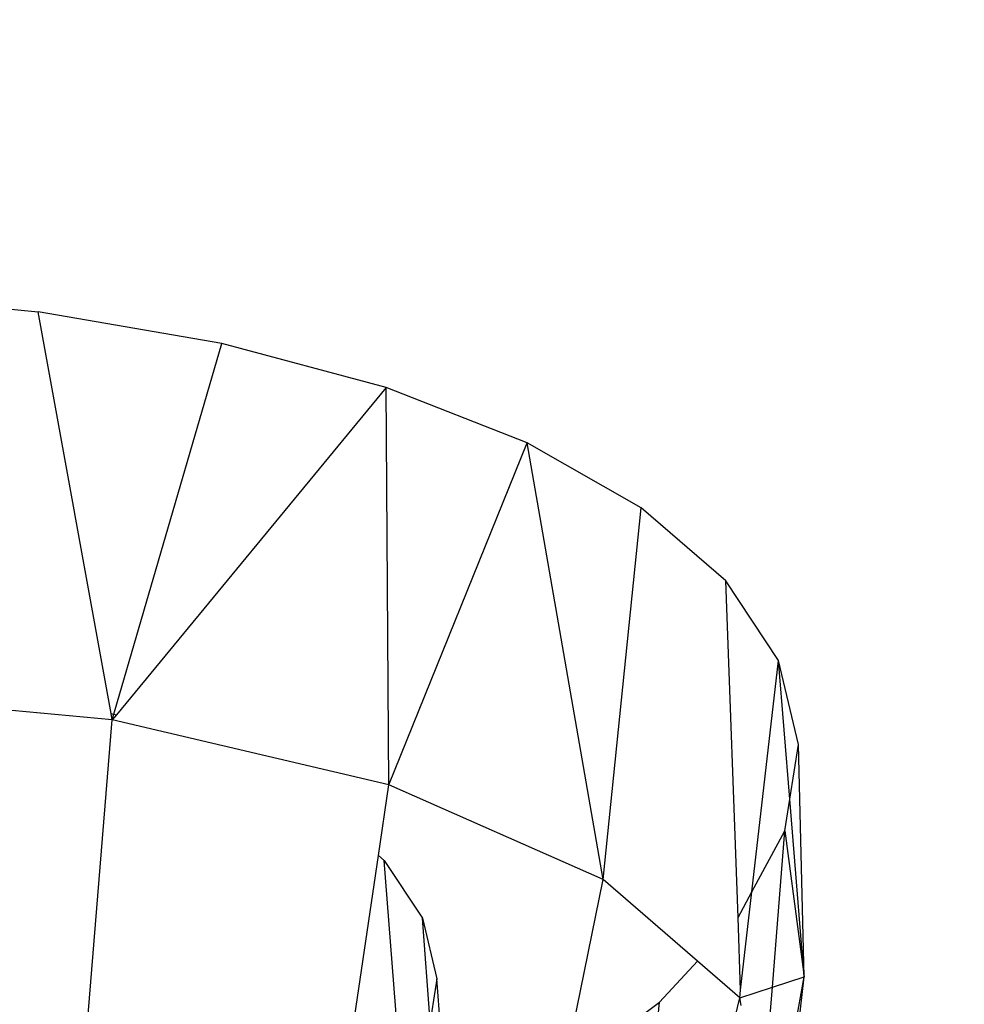
# Model space of a CAD drawing. Units: millimetres. Extents: x 29655 to 30693, y -91333 to -88108.
# Drawn here: x 30082 to 30083, y -91068 to -91067 of the extents above; entities that cross this region are included whole.
import ezdxf

# ---------------------------------------------------------------- set-up
doc = ezdxf.new("R2010")
doc.units = ezdxf.units.MM
doc.header["$LTSCALE"] = 2
doc.layers.add('Strefa Bezpieczna', color=9, linetype='Continuous')
doc.styles.get("Standard").update_dxf_attribs({"font": 'arial.ttf'})
doc.dimstyles.get("Standard").update_dxf_attribs({"dimtxt": 10, "dimasz": 8, "dimexe": 0.18, "dimexo": 0.0625, "dimgap": 10, "dimtad": 0, "dimdec": 0, "dimrnd": 0.5, "dimzin": 0, "dimdsep": 46, "dimtxsty": 'Standard', "dimcen": 0.09, "dimse1": 1, "dimse2": 1, "dimadec": 0, "dimazin": 0, "dimtfac": 1, "dimtdec": 4, "dimtofl": 0, "dimtmove": 0, "dimatfit": 3, "dimfxl": 1, "dimtolj": 1, "dimtzin": 0, "dimarcsym": 0})

# ---------------------------------------------------------------- blocks, each defined once
blk = doc.blocks.new('*D1808')
at = {"layer": 'Defpoints', "color": 0}
for p in [(30358.2839, -88224.1479), (29661.3507, -91332.8092), (30358.2839, -91332.8092)]:
    blk.add_point(p, dxfattribs=at)
at = {"layer": 'Strefa Bezpieczna', "color": 0, "lineweight": -2, "ltscale": 2}
for p, q in [((29661.3507, -88232.1479), (29661.3507, -89753.5585)), ((29661.3507, -91324.8092), (29661.3507, -89803.3985))]:
    blk.add_line(p, q, dxfattribs=at)
at = {"layer": 'Strefa Bezpieczna', "color": 0}
for points in [[(29662.684, -88232.1479), (29660.0174, -88232.1479), (29661.3507, -88224.1479)], [(29660.0174, -91324.8092), (29662.684, -91324.8092), (29661.3507, -91332.8092)]]:
    blk.add_solid(points, dxfattribs=at)
at = {"layer": 'Strefa Bezpieczna', "color": 0, "ltscale": 2, "insert": (29661.3507, -89778.4785), "char_height": 10, "attachment_point": 5, "rotation": 90}
blk.add_mtext('\\A1;3109', dxfattribs=at)

msp = doc.modelspace()

# ---------------------------------------------------------------- linework, layer by layer
for p, q in [((30081.4598, -91067.3955), (30081.7217, -91067.4203)), ((30081.9641, -91067.4623), (30081.7217, -91067.4203)), ((30081.8178, -91067.951), (30081.7217, -91067.4203)), ((30081.8194, -91067.9596), (30081.9641, -91067.4623)), ((30082.181, -91067.5205), (30081.9641, -91067.4623)), ((30082.181, -91067.5205), (30081.825, -91067.9529)), ((30082.1848, -91068.0452), (30082.181, -91067.5205)), ((30082.3671, -91067.5934), (30082.181, -91067.5205)), ((30082.1848, -91068.0452), (30082.3671, -91067.5934)), ((30082.4674, -91068.1704), (30082.3671, -91067.5934)), ((30082.5179, -91067.6792), (30082.3671, -91067.5934)), ((30082.4674, -91068.1704), (30082.5179, -91067.6792)), ((30082.6295, -91067.7759), (30082.5179, -91067.6792)), ((30082.6993, -91067.881), (30082.6295, -91067.7759)), ((30082.6459, -91068.2205), (30082.6295, -91067.7759)), ((30082.664, -91068.1869), (30082.6993, -91067.881)), ((30082.7256, -91067.992), (30082.6993, -91067.881)), ((30082.7142, -91068.0644), (30082.6993, -91067.881)), ((30081.8194, -91067.9596), (30081.3961, -91067.9195)), ((30081.8178, -91067.951), (30081.825, -91067.9529)), ((30081.8194, -91067.9596), (30081.8178, -91067.951)), ((30081.7746, -91068.5101), (30081.8194, -91067.9596)), ((30081.825, -91067.9529), (30081.8194, -91067.9596)), ((30082.1848, -91068.0452), (30081.8194, -91067.9596)), ((30082.7142, -91068.0644), (30082.7256, -91067.992)), ((30082.7332, -91068.2991), (30082.7256, -91067.992)), ((30082.171, -91068.1387), (30082.1848, -91068.0452)), ((30082.4674, -91068.1704), (30082.1848, -91068.0452)), ((30082.7076, -91068.1061), (30082.7142, -91068.0644)), ((30082.7332, -91068.2991), (30082.7142, -91068.0644)), ((30082.664, -91068.1869), (30082.7076, -91068.1061)), ((30082.6911, -91068.3127), (30082.7076, -91068.1061)), ((30082.7076, -91068.1061), (30082.7332, -91068.2991)), ((30082.1262, -91068.4414), (30082.171, -91068.1387)), ((30082.171, -91068.1387), (30082.1786, -91068.1453)), ((30082.1786, -91068.1453), (30082.2291, -91068.2213)), ((30082.2018, -91068.4455), (30082.1786, -91068.1453)), ((30082.4155, -91068.4263), (30082.4674, -91068.1704)), ((30082.5921, -91068.2784), (30082.4674, -91068.1704)), ((30082.6459, -91068.2205), (30082.664, -91068.1869)), ((30082.649, -91068.3167), (30082.664, -91068.1869)), ((30082.2291, -91068.2213), (30082.248, -91068.3014)), ((30082.2391, -91068.3581), (30082.2291, -91068.2213)), ((30082.649, -91068.3167), (30082.6459, -91068.2205)), ((30082.5419, -91068.3324), (30082.5921, -91068.2784)), ((30082.6479, -91068.3267), (30082.5921, -91068.2784)), ((30082.248, -91068.3014), (30082.2391, -91068.3581)), ((30082.2643, -91068.5126), (30082.248, -91068.3014)), ((30082.6871, -91068.5482), (30082.7332, -91068.2991)), ((30082.6911, -91068.3127), (30082.7332, -91068.2991)), ((30082.6972, -91068.6048), (30082.7332, -91068.2991)), ((30082.6479, -91068.3267), (30082.6911, -91068.3127)), ((30082.677, -91068.4907), (30082.6911, -91068.3127)), ((30082.5243, -91068.8359), (30082.6479, -91068.3267)), ((30082.6479, -91068.3267), (30082.649, -91068.3167)), ((30082.6497, -91068.3369), (30082.6479, -91068.3267)), ((30082.4155, -91068.4263), (30082.5419, -91068.3324)), ((30082.4976, -91068.8198), (30082.5419, -91068.3324))]:
    msp.add_line(p, q)

# ---------------------------------------------------------------- dimensions: what is measured, and where the dimension line sits
at = {"layer": 'Strefa Bezpieczna', "ltscale": 2}
dim = msp.add_linear_dim(base=(29661.3507, -91332.8092), p1=(30358.2839, -88224.1479), p2=(30358.2839, -91332.8092), angle=90, dimstyle='Standard', override={"dimlfac": 1}, dxfattribs=at)
dim.commit()
dim.dimension.update_dxf_attribs({"geometry": '*D1808', "text_midpoint": (29661.3507, -89778.4785)})

doc.saveas('drawing.dxf')
